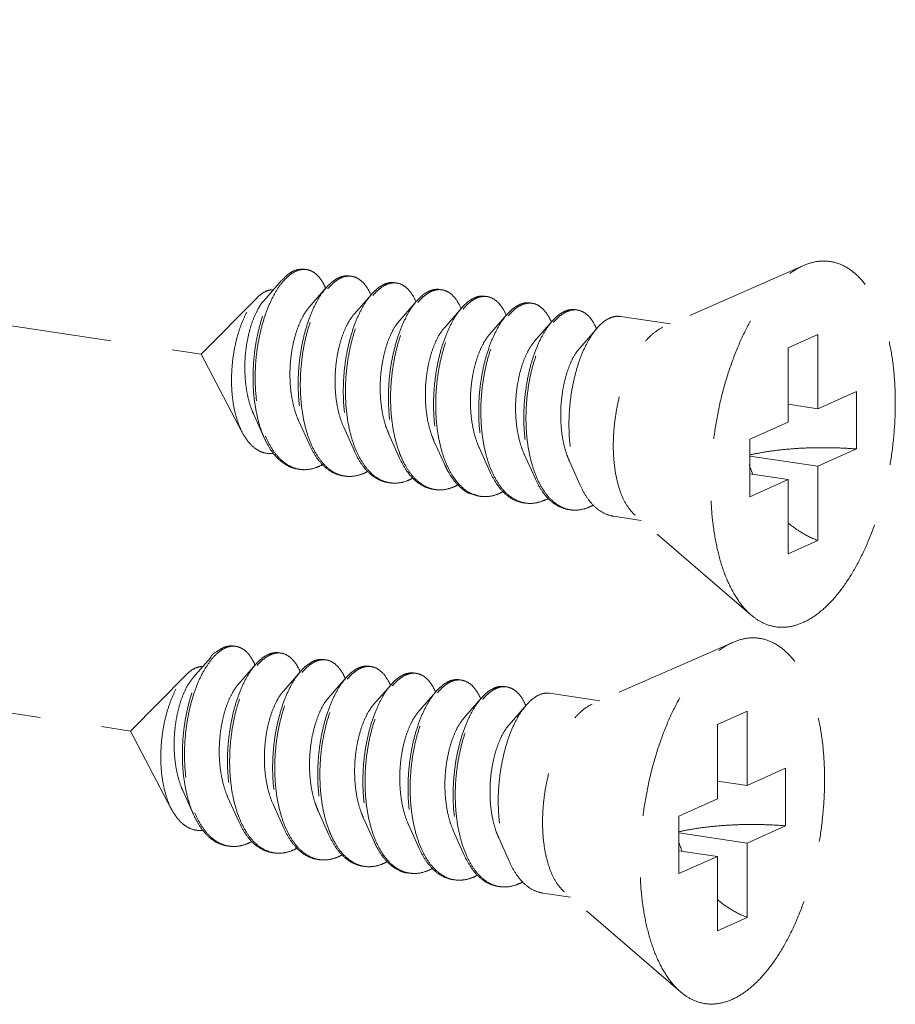
# Model space of a CAD drawing. Units: millimetres. Extents: x -85945 to -24681, y -1460 to 775.
# Drawn here: x -30064 to -30047, y 334 to 353 of the extents above; entities that cross this region are included whole.
import ezdxf

# ---------------------------------------------------------------- set-up
doc = ezdxf.new("R2010")
doc.units = ezdxf.units.MM
doc.linetypes.add('HIDDEN', pattern=[0.375, 0.25, -0.125])
doc.layers.add('虚线', color=4, linetype='HIDDEN', lineweight=13)

msp = doc.modelspace()

# ---------------------------------------------------------------- linework, layer by layer
at = {"layer": '虚线', "color": 4, "linetype": 'HIDDEN', "lineweight": 9, "ltscale": 10}
for p, q in [((-30105.686, 353.447), (-30060.591, 346.708)), ((-30048.457, 348.494), (-30051.29, 347.25)), ((-30058.981, 348.185), (-30059.331, 347.784)), ((-30058.072, 348.049), (-30058.421, 347.648)), ((-30057.162, 347.913), (-30057.512, 347.513)), ((-30059.466, 347.847), (-30060.591, 346.708)), ((-30056.253, 347.777), (-30056.603, 347.377)), ((-30055.344, 347.642), (-30055.693, 347.241)), ((-30054.434, 347.506), (-30054.784, 347.105)), ((-30053.525, 347.37), (-30053.875, 346.969)), ((-30051.136, 347.317), (-30052.147, 347.469)), ((-30052.616, 347.234), (-30052.966, 346.833)), ((-30048.166, 347.108), (-30048.766, 346.839)), ((-30048.166, 347.108), (-30048.166, 345.61)), ((-30059.764, 345.129), (-30060.591, 346.708)), ((-30048.766, 346.839), (-30048.766, 345.341)), ((-30048.166, 345.61), (-30047.391, 345.958)), ((-30047.391, 345.958), (-30047.391, 344.799)), ((-30107.11, 345.856), (-30062.015, 339.118)), ((-30048.166, 345.61), (-30048.766, 345.7)), ((-30059.539, 345.508), (-30059.322, 345.024)), ((-30058.63, 345.372), (-30058.413, 344.888)), ((-30049.541, 344.994), (-30048.766, 345.341)), ((-30057.72, 345.236), (-30057.504, 344.752)), ((-30056.811, 345.1), (-30056.594, 344.616)), ((-30055.902, 344.964), (-30055.685, 344.48)), ((-30049.541, 344.994), (-30049.541, 343.835)), ((-30054.992, 344.828), (-30054.776, 344.344)), ((-30048.166, 344.451), (-30047.391, 344.799)), ((-30054.083, 344.692), (-30053.866, 344.209)), ((-30053.174, 344.556), (-30052.957, 344.073)), ((-30048.166, 344.451), (-30049.541, 344.657)), ((-30048.166, 344.451), (-30048.166, 342.954)), ((-30048.766, 344.182), (-30049.541, 344.298)), ((-30049.541, 343.835), (-30048.766, 344.182)), ((-30048.766, 344.182), (-30048.766, 342.685)), ((-30051.727, 343.361), (-30052.284, 343.445)), ((-30049.509, 341.454), (-30051.85, 343.467)), ((-30048.166, 342.954), (-30048.766, 342.685)), ((-30049.882, 340.903), (-30052.714, 339.66)), ((-30060.405, 340.595), (-30060.755, 340.194)), ((-30059.496, 340.459), (-30059.846, 340.058)), ((-30060.89, 340.256), (-30062.015, 339.118)), ((-30058.587, 340.323), (-30058.937, 339.922)), ((-30057.677, 340.187), (-30058.027, 339.787)), ((-30056.768, 340.051), (-30057.118, 339.651)), ((-30055.859, 339.915), (-30056.209, 339.515)), ((-30054.949, 339.78), (-30055.299, 339.379)), ((-30052.56, 339.727), (-30053.572, 339.878)), ((-30054.04, 339.644), (-30054.39, 339.243)), ((-30049.591, 339.517), (-30050.191, 339.248)), ((-30049.591, 339.517), (-30049.591, 338.02)), ((-30050.191, 339.248), (-30050.191, 337.751)), ((-30061.188, 337.539), (-30062.015, 339.118)), ((-30049.591, 338.02), (-30048.816, 338.368)), ((-30048.816, 338.368), (-30048.816, 337.208)), ((-30049.591, 338.02), (-30050.191, 338.11)), ((-30060.963, 337.917), (-30060.747, 337.434)), ((-30060.054, 337.781), (-30059.837, 337.298)), ((-30059.145, 337.646), (-30058.928, 337.162)), ((-30050.966, 337.404), (-30050.191, 337.751)), ((-30058.235, 337.51), (-30058.019, 337.026)), ((-30057.326, 337.374), (-30057.109, 336.89)), ((-30050.966, 337.404), (-30050.966, 336.245)), ((-30056.417, 337.238), (-30056.2, 336.754)), ((-30049.591, 336.861), (-30048.816, 337.208)), ((-30055.507, 337.102), (-30055.291, 336.618)), ((-30049.591, 336.861), (-30050.966, 337.066)), ((-30054.598, 336.966), (-30054.381, 336.482)), ((-30049.591, 336.861), (-30049.591, 335.364)), ((-30050.191, 336.592), (-30050.966, 336.708)), ((-30050.966, 336.245), (-30050.191, 336.592)), ((-30050.191, 336.592), (-30050.191, 335.095)), ((-30053.152, 335.771), (-30053.708, 335.854)), ((-30050.934, 333.863), (-30053.275, 335.877)), ((-30049.591, 335.364), (-30050.191, 335.095))]:
    msp.add_line(p, q, dxfattribs=at)
for centre, radius, start, end in [((-30058.52, 348.087), 0.33, 88.723, 90.2032), ((-30058.521, 348.077), 0.34, 81.3257, 88.6947), ((-30057.61, 347.932), 0.349, 81.7, 88.8206), ((-30057.598, 347.763), 0.534, 114.7171, 118.8214), ((-30057.527, 347.706), 0.592, 118.804, 121.7755), ((-30056.688, 347.627), 0.534, 114.6867, 118.8209), ((-30056.618, 347.57), 0.592, 118.804, 121.7755), ((-30056.701, 347.796), 0.349, 81.7, 88.8206), ((-30059.175, 347.568), 1.188, 23.1947, 23.5472), ((-30058.306, 347.414), 1.232, 23.1718, 23.491), ((-30055.779, 347.491), 0.534, 114.6867, 118.8209), ((-30055.708, 347.435), 0.592, 118.8043, 121.787), ((-30055.792, 347.66), 0.349, 81.7, 88.8206), ((-30057.397, 347.279), 1.232, 23.1718, 23.491), ((-30054.87, 347.355), 0.534, 114.6867, 118.8209), ((-30054.799, 347.298), 0.592, 118.804, 121.7755), ((-30054.882, 347.524), 0.349, 81.7, 88.8206), ((-30053.96, 347.219), 0.534, 114.6867, 118.8209), ((-30053.89, 347.163), 0.592, 118.804, 121.7755), ((-30053.973, 347.389), 0.349, 81.7, 88.8206), ((-30056.488, 347.143), 1.232, 23.1718, 23.491), ((-30055.578, 347.007), 1.232, 23.1718, 23.491), ((-30053.051, 347.084), 0.534, 114.6867, 118.8209), ((-30052.98, 347.027), 0.592, 118.804, 121.7755), ((-30053.064, 347.253), 0.349, 81.7, 88.8206), ((-30054.669, 346.871), 1.232, 23.1718, 23.491), ((-30053.76, 346.735), 1.232, 23.1718, 23.491), ((-30057.456, 345.83), 1.997, 202.7471, 203.293), ((-30056.58, 345.68), 1.96, 203.4476, 203.6721), ((-30055.67, 345.545), 1.96, 203.4476, 203.6721), ((-30058.517, 344.994), 0.611, 255.8097, 257.5064), ((-30058.515, 345.002), 0.619, 257.5114, 261.5595), ((-30053.852, 345.273), 1.96, 203.4476, 203.6721), ((-30052.942, 345.137), 1.96, 203.4476, 203.6721), ((-30047.054, 345.292), 2.623, 197.9945, 202.5102), ((-30057.608, 344.856), 0.609, 256.4738, 257.49), ((-30057.606, 344.864), 0.617, 257.4963, 261.561), ((-30056.698, 344.72), 0.609, 256.4738, 257.49), ((-30056.697, 344.728), 0.617, 257.4963, 261.561), ((-30052.033, 345.001), 1.96, 203.4476, 203.6721), ((-30055.788, 344.586), 0.611, 257.4419, 261.5026), ((-30054.88, 344.448), 0.609, 256.4738, 257.49), ((-30054.878, 344.456), 0.617, 257.4963, 261.561), ((-30053.97, 344.312), 0.609, 256.4738, 257.49), ((-30053.969, 344.32), 0.617, 257.4963, 261.561), ((-30053.061, 344.176), 0.609, 256.4738, 257.49), ((-30053.059, 344.184), 0.617, 257.4963, 261.561), ((-30059.945, 340.497), 0.33, 88.723, 90.2032), ((-30059.945, 340.487), 0.34, 81.3257, 88.6947), ((-30059.022, 340.173), 0.534, 114.7171, 118.8214), ((-30058.951, 340.116), 0.592, 118.804, 121.7755), ((-30059.035, 340.342), 0.349, 81.7, 88.8206), ((-30058.125, 340.206), 0.349, 81.7, 88.8206), ((-30060.6, 339.977), 1.188, 23.1947, 23.5472), ((-30058.113, 340.037), 0.534, 114.6867, 118.8209), ((-30058.042, 339.98), 0.592, 118.804, 121.7755), ((-30057.203, 339.901), 0.534, 114.6867, 118.8209), ((-30057.133, 339.844), 0.592, 118.8043, 121.787), ((-30057.216, 340.07), 0.349, 81.7, 88.8206), ((-30059.731, 339.824), 1.232, 23.1718, 23.491), ((-30058.821, 339.688), 1.232, 23.1718, 23.491), ((-30056.294, 339.765), 0.534, 114.6867, 118.8209), ((-30056.223, 339.708), 0.592, 118.804, 121.7755), ((-30056.307, 339.934), 0.349, 81.7, 88.8206), ((-30055.397, 339.798), 0.349, 81.7, 88.8206), ((-30057.912, 339.552), 1.232, 23.1718, 23.491), ((-30055.385, 339.629), 0.534, 114.6867, 118.8209), ((-30055.314, 339.572), 0.592, 118.804, 121.7755), ((-30054.475, 339.493), 0.534, 114.6867, 118.8209), ((-30054.405, 339.436), 0.592, 118.804, 121.7755), ((-30054.488, 339.662), 0.349, 81.7, 88.8206), ((-30057.003, 339.417), 1.232, 23.1718, 23.491), ((-30056.093, 339.281), 1.232, 23.1718, 23.491), ((-30055.184, 339.145), 1.232, 23.1718, 23.491), ((-30058.88, 338.24), 1.997, 202.7471, 203.293), ((-30058.004, 338.09), 1.96, 203.4476, 203.6721), ((-30057.095, 337.954), 1.96, 203.4476, 203.6721), ((-30059.941, 337.403), 0.611, 255.8097, 257.5064), ((-30059.939, 337.412), 0.619, 257.5114, 261.5595), ((-30055.276, 337.683), 1.96, 203.4476, 203.6721), ((-30048.479, 337.702), 2.623, 197.9945, 202.5102), ((-30059.032, 337.266), 0.609, 256.4738, 257.49), ((-30059.03, 337.273), 0.617, 257.4963, 261.561), ((-30054.367, 337.547), 1.96, 203.4476, 203.6721), ((-30053.458, 337.411), 1.96, 203.4476, 203.6721), ((-30058.123, 337.13), 0.609, 256.4738, 257.49), ((-30058.121, 337.137), 0.617, 257.4963, 261.561), ((-30057.212, 336.996), 0.611, 257.4419, 261.5026), ((-30056.304, 336.858), 0.609, 256.4738, 257.49), ((-30056.302, 336.866), 0.617, 257.4963, 261.561), ((-30055.395, 336.722), 0.609, 256.4738, 257.49), ((-30055.393, 336.73), 0.617, 257.4963, 261.561), ((-30054.485, 336.586), 0.609, 256.4738, 257.49), ((-30054.484, 336.594), 0.617, 257.4963, 261.561)]:
    msp.add_arc(centre, radius, start, end, dxfattribs=at)
for points, start_tangent, end_tangent in [([(-30049.509, 341.454), (-30049.56, 341.499), (-30049.781, 341.766), (-30049.971, 342.11), (-30050.124, 342.522), (-30050.235, 342.993), (-30050.303, 343.511), (-30050.326, 344.063), (-30050.303, 344.635), (-30050.235, 345.214), (-30050.124, 345.785), (-30049.971, 346.334), (-30049.781, 346.848), (-30049.56, 347.313), (-30049.311, 347.719), (-30049.041, 348.056), (-30048.757, 348.315), (-30048.466, 348.49)], (-0.758024, 0.652227), (0.912505, 0.409065)), ([(-30048.466, 341.303), (-30048.175, 341.478), (-30047.891, 341.737), (-30047.622, 342.073), (-30047.373, 342.479), (-30047.151, 342.945), (-30046.961, 343.459), (-30046.809, 344.008), (-30046.697, 344.579), (-30046.629, 345.158), (-30046.606, 345.73), (-30046.629, 346.282), (-30046.697, 346.8), (-30046.809, 347.271), (-30046.961, 347.683), (-30047.151, 348.027), (-30047.373, 348.293), (-30047.622, 348.476), (-30047.891, 348.571), (-30048.175, 348.576), (-30048.457, 348.494)], (0.912505, 0.409065), (-0.915683, -0.401902)), ([(-30058.981, 348.185), (-30058.979, 348.187), (-30058.827, 348.327), (-30058.673, 348.406), (-30058.523, 348.421), (-30058.513, 348.42)], (0.656806, 0.754059), (0.988753, -0.149557)), ([(-30058.521, 348.417), (-30058.671, 348.385), (-30058.823, 348.291), (-30058.954, 348.159)], (-0.999994, -0.00357), (-0.640161, -0.768241)), ([(-30058.086, 348.042), (-30058.137, 348.145), (-30058.249, 348.295), (-30058.379, 348.387), (-30058.469, 348.413)], (-0.399512, 0.916728), (-0.988631, 0.150363)), ([(-30057.603, 348.284), (-30057.721, 348.281), (-30057.821, 348.248)], (-0.989241, 0.146297), (-0.908657, -0.417544)), ([(-30057.812, 348.225), (-30057.664, 348.277), (-30057.603, 348.281)], (0.876427, 0.481535), (0.99978, -0.02096)), ([(-30057.56, 348.277), (-30057.521, 348.269), (-30057.388, 348.201), (-30057.27, 348.076), (-30057.176, 347.906)], (0.989463, -0.144785), (0.398614, -0.917119)), ([(-30059.322, 345.024), (-30059.35, 345.089), (-30059.446, 345.383), (-30059.511, 345.709), (-30059.544, 346.058), (-30059.544, 346.418), (-30059.513, 346.778), (-30059.452, 347.126), (-30059.364, 347.45), (-30059.253, 347.741), (-30059.123, 347.99), (-30058.981, 348.185)], (-0.407567, 0.913175), (0.656806, 0.754059)), ([(-30058.954, 348.159), (-30058.971, 348.139), (-30059.11, 347.932), (-30059.234, 347.678), (-30059.339, 347.383), (-30059.421, 347.058), (-30059.477, 346.713), (-30059.503, 346.358), (-30059.498, 346.004), (-30059.462, 345.663), (-30059.394, 345.344), (-30059.297, 345.058)], (-0.640161, -0.768241), (0.386684, -0.922212)), ([(-30057.855, 348.231), (-30058.004, 348.12), (-30058.072, 348.049)], (-0.876427, -0.481535), (-0.656978, -0.75391)), ([(-30058.043, 348.025), (-30057.96, 348.114), (-30057.839, 348.209)], (0.641823, 0.766853), (0.850287, 0.526319)), ([(-30056.946, 348.095), (-30057.094, 347.984), (-30057.162, 347.913)], (-0.876427, -0.481535), (-0.656978, -0.75391)), ([(-30056.694, 348.148), (-30056.798, 348.148), (-30056.912, 348.113)], (-0.989463, 0.144785), (-0.908875, -0.417068)), ([(-30056.903, 348.089), (-30056.754, 348.141), (-30056.694, 348.145)], (0.876427, 0.481535), (0.99978, -0.02096)), ([(-30056.651, 348.141), (-30056.611, 348.133), (-30056.479, 348.065), (-30056.361, 347.94), (-30056.267, 347.77)], (0.989463, -0.144785), (0.398614, -0.917119)), ([(-30059.466, 347.847), (-30059.4, 347.907), (-30059.271, 347.983)], (0.702626, 0.711559), (0.931695, 0.363241)), ([(-30059.271, 347.983), (-30059.165, 348.006), (-30059.14, 348.006)], (0.931695, 0.363241), (0.999006, -0.044579)), ([(-30058.072, 348.049), (-30058.147, 347.954), (-30058.28, 347.737), (-30058.397, 347.476), (-30058.495, 347.179), (-30058.57, 346.854), (-30058.618, 346.512), (-30058.638, 346.163), (-30058.628, 345.817), (-30058.588, 345.485), (-30058.517, 345.176), (-30058.418, 344.9), (-30058.413, 344.888)], (-0.656978, -0.75391), (0.407663, -0.913133)), ([(-30058.378, 344.9), (-30058.474, 345.169), (-30058.544, 345.478), (-30058.585, 345.811), (-30058.595, 346.157), (-30058.575, 346.506), (-30058.527, 346.848), (-30058.452, 347.172), (-30058.354, 347.469), (-30058.236, 347.73), (-30058.104, 347.947), (-30058.043, 348.025)], (-0.397912, 0.917424), (0.641823, 0.766853)), ([(-30057.162, 347.913), (-30057.238, 347.818), (-30057.37, 347.601), (-30057.488, 347.34), (-30057.586, 347.043), (-30057.661, 346.719), (-30057.709, 346.377), (-30057.729, 346.027), (-30057.719, 345.681), (-30057.678, 345.349), (-30057.608, 345.04), (-30057.509, 344.764), (-30057.504, 344.752)], (-0.656978, -0.75391), (0.407663, -0.913133)), ([(-30057.469, 344.765), (-30057.565, 345.033), (-30057.635, 345.342), (-30057.675, 345.675), (-30057.686, 346.021), (-30057.666, 346.37), (-30057.617, 346.712), (-30057.543, 347.036), (-30057.445, 347.334), (-30057.327, 347.595), (-30057.194, 347.811), (-30057.134, 347.889)], (-0.397912, 0.917424), (0.641823, 0.766853)), ([(-30057.134, 347.889), (-30057.051, 347.978), (-30056.929, 348.073)], (0.641823, 0.766853), (0.850287, 0.526319)), ([(-30056.037, 347.959), (-30056.185, 347.848), (-30056.253, 347.778)], (-0.876427, -0.481535), (-0.656978, -0.75391)), ([(-30056.225, 347.753), (-30056.138, 347.845), (-30056.02, 347.937)], (0.641571, 0.767064), (0.850183, 0.526487)), ([(-30055.785, 348.012), (-30055.888, 348.012), (-30056.002, 347.977)], (-0.989463, 0.144785), (-0.908875, -0.417068)), ([(-30055.993, 347.953), (-30055.845, 348.005), (-30055.784, 348.009)], (0.876427, 0.481535), (0.99978, -0.02096)), ([(-30055.741, 348.006), (-30055.702, 347.997), (-30055.569, 347.93), (-30055.452, 347.804), (-30055.357, 347.634)], (0.989463, -0.144785), (0.398614, -0.917119)), ([(-30054.875, 347.876), (-30054.979, 347.876), (-30055.093, 347.841)], (-0.989463, 0.144785), (-0.908875, -0.417068)), ([(-30059.764, 345.129), (-30059.778, 345.158), (-30059.871, 345.392), (-30059.936, 345.656), (-30059.973, 345.945), (-30059.981, 346.251), (-30059.961, 346.558), (-30059.915, 346.854), (-30059.845, 347.132), (-30059.754, 347.386), (-30059.647, 347.603), (-30059.527, 347.779), (-30059.466, 347.847)], (-0.463801, 0.885939), (0.702626, 0.711559)), ([(-30059.331, 347.784), (-30059.338, 347.777), (-30059.443, 347.625), (-30059.536, 347.429), (-30059.614, 347.197), (-30059.671, 346.938), (-30059.705, 346.662), (-30059.713, 346.378), (-30059.694, 346.097), (-30059.647, 345.831), (-30059.573, 345.589), (-30059.539, 345.508)], (-0.658226, -0.75282), (0.410154, -0.912016)), ([(-30056.253, 347.778), (-30056.328, 347.682), (-30056.461, 347.465), (-30056.579, 347.204), (-30056.676, 346.907), (-30056.751, 346.583), (-30056.8, 346.241), (-30056.819, 345.891), (-30056.809, 345.545), (-30056.769, 345.213), (-30056.699, 344.904), (-30056.6, 344.628), (-30056.594, 344.616)], (-0.656978, -0.75391), (0.407663, -0.913133)), ([(-30056.561, 344.632), (-30056.587, 344.695), (-30056.676, 344.974), (-30056.738, 345.282), (-30056.771, 345.611), (-30056.775, 345.95), (-30056.75, 346.291), (-30056.699, 346.623), (-30056.623, 346.937), (-30056.525, 347.224), (-30056.409, 347.475), (-30056.278, 347.685), (-30056.225, 347.753)], (-0.395857, 0.918312), (0.641571, 0.767064)), ([(-30055.127, 347.824), (-30055.272, 347.716), (-30055.344, 347.642)], (-0.876427, -0.481535), (-0.65688, -0.753995)), ([(-30055.315, 347.617), (-30055.233, 347.706), (-30055.111, 347.802)], (0.641823, 0.766853), (0.850287, 0.526319)), ([(-30055.084, 347.817), (-30054.936, 347.869), (-30054.875, 347.873)], (0.876427, 0.481535), (0.99978, -0.02096)), ([(-30054.832, 347.87), (-30054.793, 347.861), (-30054.66, 347.794), (-30054.542, 347.668), (-30054.448, 347.498)], (0.989463, -0.144785), (0.398614, -0.917119)), ([(-30054.218, 347.688), (-30054.366, 347.577), (-30054.434, 347.506)], (-0.876427, -0.481535), (-0.656978, -0.75391)), ([(-30053.966, 347.74), (-30054.07, 347.74), (-30054.184, 347.705)], (-0.989463, 0.144785), (-0.908875, -0.417068)), ([(-30054.175, 347.681), (-30054.026, 347.733), (-30053.966, 347.737)], (0.876427, 0.481535), (0.99978, -0.02096)), ([(-30053.923, 347.734), (-30053.883, 347.726), (-30053.751, 347.658), (-30053.633, 347.532), (-30053.539, 347.362)], (0.989463, -0.144785), (0.398614, -0.917119)), ([(-30058.421, 347.648), (-30058.434, 347.633), (-30058.54, 347.477), (-30058.633, 347.277), (-30058.71, 347.041), (-30058.766, 346.778), (-30058.798, 346.498), (-30058.803, 346.211), (-30058.781, 345.93), (-30058.73, 345.664), (-30058.652, 345.423), (-30058.63, 345.372)], (-0.65809, -0.752939), (0.410054, -0.912061)), ([(-30057.512, 347.513), (-30057.555, 347.459), (-30057.658, 347.29), (-30057.747, 347.079), (-30057.819, 346.835), (-30057.868, 346.566), (-30057.893, 346.283), (-30057.89, 345.996), (-30057.86, 345.718), (-30057.802, 345.458), (-30057.72, 345.236)], (-0.658842, -0.752281), (0.410319, -0.911942)), ([(-30055.344, 347.642), (-30055.412, 347.555), (-30055.543, 347.346), (-30055.659, 347.094), (-30055.757, 346.807), (-30055.833, 346.493), (-30055.884, 346.161), (-30055.909, 345.821), (-30055.905, 345.481), (-30055.872, 345.153), (-30055.81, 344.845), (-30055.721, 344.566), (-30055.685, 344.48)], (-0.65688, -0.753995), (0.407598, -0.913161)), ([(-30055.65, 344.493), (-30055.746, 344.762), (-30055.816, 345.071), (-30055.857, 345.403), (-30055.867, 345.749), (-30055.847, 346.098), (-30055.799, 346.44), (-30055.724, 346.765), (-30055.626, 347.062), (-30055.508, 347.323), (-30055.376, 347.54), (-30055.315, 347.617)], (-0.397912, 0.917424), (0.641823, 0.766853)), ([(-30054.434, 347.506), (-30054.51, 347.41), (-30054.642, 347.193), (-30054.76, 346.932), (-30054.858, 346.635), (-30054.933, 346.311), (-30054.981, 345.969), (-30055.001, 345.62), (-30054.991, 345.274), (-30054.95, 344.941), (-30054.88, 344.632), (-30054.781, 344.356), (-30054.776, 344.344)], (-0.656978, -0.75391), (0.407663, -0.913133)), ([(-30054.741, 344.357), (-30054.837, 344.626), (-30054.907, 344.935), (-30054.947, 345.267), (-30054.958, 345.613), (-30054.938, 345.962), (-30054.889, 346.304), (-30054.815, 346.629), (-30054.717, 346.926), (-30054.599, 347.187), (-30054.466, 347.404), (-30054.406, 347.481)], (-0.397912, 0.917424), (0.641823, 0.766853)), ([(-30054.406, 347.481), (-30054.323, 347.57), (-30054.201, 347.666)], (0.641823, 0.766853), (0.850287, 0.526319)), ([(-30053.309, 347.552), (-30053.457, 347.441), (-30053.525, 347.37)], (-0.876427, -0.481535), (-0.656978, -0.75391)), ([(-30053.497, 347.346), (-30053.414, 347.434), (-30053.292, 347.53)], (0.641823, 0.766853), (0.850287, 0.526319)), ([(-30053.057, 347.604), (-30053.16, 347.604), (-30053.274, 347.569)], (-0.989463, 0.144785), (-0.908875, -0.417068)), ([(-30053.265, 347.545), (-30053.117, 347.598), (-30053.057, 347.601)], (0.876427, 0.481535), (0.99978, -0.02096)), ([(-30053.013, 347.598), (-30052.974, 347.59), (-30052.841, 347.522), (-30052.724, 347.397), (-30052.629, 347.226)], (0.989463, -0.144785), (0.398614, -0.917119)), ([(-30056.603, 347.377), (-30056.675, 347.281), (-30056.775, 347.1), (-30056.86, 346.879), (-30056.925, 346.626), (-30056.968, 346.352), (-30056.986, 346.067), (-30056.975, 345.782), (-30056.937, 345.508), (-30056.871, 345.255), (-30056.811, 345.1)], (-0.65949, -0.751713), (0.410453, -0.911882)), ([(-30053.525, 347.37), (-30053.6, 347.274), (-30053.733, 347.058), (-30053.851, 346.797), (-30053.949, 346.499), (-30054.023, 346.175), (-30054.072, 345.833), (-30054.092, 345.484), (-30054.081, 345.138), (-30054.041, 344.805), (-30053.971, 344.496), (-30053.872, 344.22), (-30053.866, 344.209)], (-0.656978, -0.75391), (0.407663, -0.913133)), ([(-30053.831, 344.221), (-30053.927, 344.49), (-30053.998, 344.799), (-30054.038, 345.131), (-30054.048, 345.477), (-30054.028, 345.827), (-30053.98, 346.169), (-30053.905, 346.493), (-30053.807, 346.79), (-30053.69, 347.051), (-30053.557, 347.268), (-30053.497, 347.346)], (-0.397912, 0.917424), (0.641823, 0.766853)), ([(-30052.399, 347.416), (-30052.548, 347.305), (-30052.616, 347.234)], (-0.876427, -0.481535), (-0.656978, -0.75391)), ([(-30052.147, 347.468), (-30052.251, 347.468), (-30052.399, 347.416)], (-0.989463, 0.144785), (-0.876427, -0.481535)), ([(-30055.693, 347.241), (-30055.795, 347.099), (-30055.891, 346.906), (-30055.971, 346.675), (-30056.03, 346.416), (-30056.066, 346.138), (-30056.076, 345.852), (-30056.058, 345.568), (-30056.012, 345.299), (-30055.939, 345.054), (-30055.902, 344.964)], (-0.658791, -0.752326), (0.41013, -0.912027)), ([(-30054.784, 347.105), (-30054.809, 347.075), (-30054.913, 346.914), (-30055.005, 346.71), (-30055.08, 346.47), (-30055.134, 346.204), (-30055.163, 345.923), (-30055.165, 345.636), (-30055.139, 345.356), (-30055.085, 345.092), (-30055.004, 344.856), (-30054.992, 344.828)], (-0.658241, -0.752807), (0.410066, -0.912056)), ([(-30052.616, 347.234), (-30052.691, 347.139), (-30052.824, 346.922), (-30052.941, 346.661), (-30053.039, 346.364), (-30053.114, 346.039), (-30053.162, 345.697), (-30053.182, 345.348), (-30053.172, 345.002), (-30053.132, 344.669), (-30053.061, 344.361), (-30052.962, 344.085), (-30052.957, 344.073)], (-0.656978, -0.75391), (0.407663, -0.913133)), ([(-30051.85, 343.467), (-30051.963, 343.589), (-30052.088, 343.796), (-30052.185, 344.056), (-30052.251, 344.358), (-30052.285, 344.694), (-30052.285, 345.05), (-30052.251, 345.416), (-30052.185, 345.778), (-30052.088, 346.125), (-30051.963, 346.444), (-30051.816, 346.725), (-30051.651, 346.958), (-30051.473, 347.135), (-30051.29, 347.25)], (-0.758529, 0.65164), (0.912505, 0.409065)), ([(-30053.875, 346.969), (-30053.93, 346.899), (-30054.031, 346.725), (-30054.119, 346.51), (-30054.188, 346.263), (-30054.235, 345.991), (-30054.257, 345.707), (-30054.251, 345.422), (-30054.218, 345.145), (-30054.156, 344.888), (-30054.083, 344.692)], (-0.659216, -0.751954), (0.410449, -0.911883)), ([(-30052.966, 346.833), (-30053.05, 346.72), (-30053.148, 346.534), (-30053.231, 346.309), (-30053.294, 346.053), (-30053.334, 345.778), (-30053.349, 345.492), (-30053.335, 345.207), (-30053.294, 344.935), (-30053.225, 344.685), (-30053.174, 344.556)], (-0.659403, -0.751789), (0.410367, -0.91192)), ([(-30059.134, 344.709), (-30059.203, 344.706), (-30059.37, 344.737), (-30059.523, 344.825), (-30059.661, 344.966), (-30059.764, 345.129)], (-0.993174, -0.116642), (-0.463801, 0.885939)), ([(-30058.649, 344.396), (-30058.715, 344.409), (-30058.904, 344.492), (-30059.075, 344.637), (-30059.225, 344.838), (-30059.322, 345.024)], (-0.989148, 0.14692), (-0.407567, 0.913175)), ([(-30059.289, 345.041), (-30059.172, 344.815), (-30059.022, 344.62), (-30058.852, 344.481), (-30058.666, 344.401)], (0.395452, -0.918486), (0.969481, -0.245165)), ([(-30058.413, 344.888), (-30058.293, 344.665), (-30058.145, 344.478), (-30057.977, 344.346), (-30057.793, 344.27), (-30057.74, 344.26)], (0.407663, -0.913133), (0.989156, -0.146867)), ([(-30057.75, 344.264), (-30057.933, 344.339), (-30058.101, 344.472), (-30058.25, 344.659), (-30058.375, 344.893)], (-0.972261, 0.233898), (-0.401504, 0.915857)), ([(-30057.504, 344.752), (-30057.384, 344.529), (-30057.235, 344.343), (-30057.067, 344.21), (-30056.884, 344.134), (-30056.83, 344.124)], (0.407663, -0.913133), (0.989156, -0.146867)), ([(-30056.841, 344.128), (-30057.024, 344.203), (-30057.192, 344.336), (-30057.34, 344.523), (-30057.466, 344.758)], (-0.972261, 0.233898), (-0.401504, 0.915857)), ([(-30049.542, 344.678), (-30049.288, 344.729), (-30048.941, 344.778), (-30048.565, 344.811), (-30048.173, 344.825), (-30047.778, 344.821), (-30047.391, 344.799)], (0.973404, 0.229097), (0.996581, -0.082621)), ([(-30056.594, 344.616), (-30056.474, 344.393), (-30056.355, 344.238)], (0.407663, -0.913133), (0.673139, -0.739516)), ([(-30056.334, 344.256), (-30056.472, 344.453), (-30056.561, 344.632)], (-0.65041, 0.759583), (-0.395857, 0.918312)), ([(-30058.606, 344.389), (-30058.469, 344.384), (-30058.267, 344.429)], (0.989154, -0.146882), (0.93703, 0.34925)), ([(-30058.149, 344.483), (-30058.267, 344.429)], (-0.877626, -0.479345), (-0.93703, -0.34925)), ([(-30057.24, 344.347), (-30057.357, 344.293)], (-0.877626, -0.479345), (-0.93703, -0.34925)), ([(-30055.685, 344.48), (-30055.606, 344.324), (-30055.467, 344.126)], (0.407598, -0.913161), (0.65041, -0.759583)), ([(-30055.445, 344.144), (-30055.522, 344.251), (-30055.647, 344.486)], (-0.628592, 0.777735), (-0.401504, 0.915857)), ([(-30054.776, 344.344), (-30054.656, 344.122), (-30054.507, 343.935), (-30054.339, 343.802), (-30054.156, 343.727), (-30054.102, 343.716)], (0.407663, -0.913133), (0.989156, -0.146867)), ([(-30054.113, 343.72), (-30054.296, 343.796), (-30054.464, 343.928), (-30054.612, 344.115), (-30054.738, 344.35)], (-0.972261, 0.233898), (-0.401504, 0.915857)), ([(-30057.357, 344.293), (-30057.556, 344.248), (-30057.696, 344.253)], (-0.93703, -0.34925), (-0.989156, 0.146867)), ([(-30056.448, 344.157), (-30056.647, 344.112), (-30056.787, 344.118)], (-0.93703, -0.34925), (-0.989156, 0.146867)), ([(-30056.331, 344.211), (-30056.448, 344.157)], (-0.877626, -0.479345), (-0.93703, -0.34925)), ([(-30056.355, 344.238), (-30056.326, 344.207), (-30056.158, 344.074), (-30055.975, 343.999), (-30055.921, 343.988)], (0.673139, -0.739516), (0.989156, -0.146867)), ([(-30055.92, 343.99), (-30056.045, 344.031), (-30056.196, 344.123), (-30056.334, 344.256)], (-0.976147, 0.217111), (-0.65041, 0.759583)), ([(-30055.467, 344.126), (-30055.328, 343.992), (-30055.176, 343.9), (-30055.014, 343.853), (-30055.012, 343.852)], (0.65041, -0.759583), (0.98902, -0.147783)), ([(-30055.022, 343.856), (-30055.205, 343.931), (-30055.373, 344.064), (-30055.445, 344.144)], (-0.972261, 0.233898), (-0.628592, 0.777735)), ([(-30053.866, 344.209), (-30053.746, 343.986), (-30053.598, 343.799), (-30053.43, 343.666), (-30053.247, 343.591), (-30053.193, 343.58)], (0.407663, -0.913133), (0.989156, -0.146867)), ([(-30053.203, 343.584), (-30053.387, 343.66), (-30053.555, 343.793), (-30053.703, 343.979), (-30053.828, 344.214)], (-0.972261, 0.233898), (-0.401504, 0.915857)), ([(-30055.539, 344.021), (-30055.711, 343.979), (-30055.878, 343.982)], (-0.93703, -0.34925), (-0.989026, 0.147745)), ([(-30055.419, 344.077), (-30055.539, 344.021)], (-0.876129, -0.482078), (-0.93703, -0.34925)), ([(-30054.512, 343.939), (-30054.629, 343.885)], (-0.877626, -0.479345), (-0.93703, -0.34925)), ([(-30052.957, 344.073), (-30052.837, 343.85), (-30052.689, 343.663), (-30052.521, 343.53), (-30052.337, 343.455), (-30052.284, 343.445)], (0.407663, -0.913133), (0.989156, -0.146867)), ([(-30054.629, 343.885), (-30054.828, 343.841), (-30054.968, 343.846)], (-0.93703, -0.34925), (-0.989156, 0.146867)), ([(-30053.72, 343.75), (-30053.919, 343.705), (-30054.059, 343.71)], (-0.93703, -0.34925), (-0.989156, 0.146867)), ([(-30053.603, 343.803), (-30053.72, 343.75)], (-0.877626, -0.479345), (-0.93703, -0.34925)), ([(-30052.811, 343.614), (-30053.01, 343.569), (-30053.15, 343.574)], (-0.93703, -0.34925), (-0.989156, 0.146867)), ([(-30052.811, 343.614), (-30052.693, 343.668)], (0.93703, 0.34925), (0.877612, 0.479371)), ([(-30048.768, 343.313), (-30048.496, 343.117), (-30048.166, 342.954)], (0.766783, -0.641906), (0.932506, -0.361153)), ([(-30048.466, 341.303), (-30048.757, 341.217), (-30049.041, 341.221), (-30049.311, 341.316), (-30049.509, 341.454)], (-0.912505, -0.409065), (-0.758024, 0.652227)), ([(-30049.891, 333.713), (-30049.6, 333.888), (-30049.316, 334.146), (-30049.046, 334.483), (-30048.797, 334.889), (-30048.575, 335.355), (-30048.386, 335.869), (-30048.233, 336.418), (-30048.122, 336.989), (-30048.054, 337.568), (-30048.031, 338.14), (-30048.054, 338.692), (-30048.122, 339.209), (-30048.233, 339.68), (-30048.386, 340.093), (-30048.575, 340.437), (-30048.797, 340.703), (-30049.046, 340.886), (-30049.316, 340.981), (-30049.6, 340.986), (-30049.882, 340.903)], (0.912505, 0.409065), (-0.915683, -0.401902)), ([(-30060.405, 340.595), (-30060.404, 340.597), (-30060.252, 340.737), (-30060.098, 340.816), (-30059.947, 340.831), (-30059.937, 340.83)], (0.656806, 0.754059), (0.988753, -0.149557)), ([(-30059.946, 340.827), (-30060.096, 340.795), (-30060.247, 340.701), (-30060.379, 340.569)], (-0.999994, -0.00357), (-0.640161, -0.768241)), ([(-30059.51, 340.452), (-30059.561, 340.554), (-30059.673, 340.705), (-30059.803, 340.796), (-30059.894, 340.823)], (-0.399512, 0.916728), (-0.988631, 0.150363)), ([(-30050.934, 333.864), (-30050.984, 333.909), (-30051.206, 334.176), (-30051.395, 334.519), (-30051.548, 334.932), (-30051.66, 335.403), (-30051.728, 335.92), (-30051.751, 336.472), (-30051.728, 337.045), (-30051.66, 337.623), (-30051.548, 338.194), (-30051.395, 338.744), (-30051.206, 339.257), (-30050.984, 339.723), (-30050.735, 340.129), (-30050.465, 340.466), (-30050.182, 340.725), (-30049.891, 340.899)], (-0.758024, 0.652227), (0.912505, 0.409065)), ([(-30060.747, 337.434), (-30060.774, 337.499), (-30060.87, 337.792), (-30060.935, 338.119), (-30060.968, 338.468), (-30060.968, 338.828), (-30060.937, 339.188), (-30060.876, 339.535), (-30060.788, 339.86), (-30060.677, 340.151), (-30060.547, 340.399), (-30060.405, 340.595)], (-0.407567, 0.913175), (0.656806, 0.754059)), ([(-30060.379, 340.569), (-30060.395, 340.548), (-30060.534, 340.342), (-30060.659, 340.087), (-30060.764, 339.793), (-30060.846, 339.468), (-30060.901, 339.123), (-30060.927, 338.768), (-30060.922, 338.414), (-30060.886, 338.072), (-30060.819, 337.754), (-30060.721, 337.468)], (-0.640161, -0.768241), (0.386684, -0.922212)), ([(-30059.28, 340.641), (-30059.428, 340.53), (-30059.496, 340.459)], (-0.876427, -0.481535), (-0.656978, -0.75391)), ([(-30059.468, 340.435), (-30059.385, 340.524), (-30059.263, 340.619)], (0.641823, 0.766853), (0.850287, 0.526319)), ([(-30059.028, 340.694), (-30059.145, 340.691), (-30059.246, 340.658)], (-0.989241, 0.146297), (-0.908657, -0.417544)), ([(-30059.236, 340.634), (-30059.088, 340.687), (-30059.028, 340.691)], (0.876427, 0.481535), (0.99978, -0.02096)), ([(-30058.984, 340.687), (-30058.945, 340.679), (-30058.812, 340.611), (-30058.695, 340.486), (-30058.6, 340.315)], (0.989463, -0.144785), (0.398614, -0.917119)), ([(-30058.118, 340.558), (-30058.222, 340.557), (-30058.336, 340.522)], (-0.989463, 0.144785), (-0.908875, -0.417068)), ([(-30058.327, 340.499), (-30058.179, 340.551), (-30058.118, 340.555)], (0.876427, 0.481535), (0.99978, -0.02096)), ([(-30058.075, 340.551), (-30058.036, 340.543), (-30057.903, 340.475), (-30057.785, 340.35), (-30057.691, 340.18)], (0.989463, -0.144785), (0.398614, -0.917119)), ([(-30060.89, 340.257), (-30060.824, 340.316), (-30060.695, 340.393)], (0.702626, 0.711559), (0.931695, 0.363241)), ([(-30060.695, 340.393), (-30060.589, 340.416), (-30060.564, 340.416)], (0.931695, 0.363241), (0.999006, -0.044579)), ([(-30059.496, 340.459), (-30059.571, 340.364), (-30059.704, 340.147), (-30059.822, 339.886), (-30059.92, 339.589), (-30059.994, 339.264), (-30060.043, 338.922), (-30060.063, 338.573), (-30060.052, 338.227), (-30060.012, 337.894), (-30059.942, 337.586), (-30059.843, 337.31), (-30059.837, 337.298)], (-0.656978, -0.75391), (0.407663, -0.913133)), ([(-30059.802, 337.31), (-30059.898, 337.579), (-30059.969, 337.888), (-30060.009, 338.22), (-30060.019, 338.566), (-30059.999, 338.916), (-30059.951, 339.258), (-30059.876, 339.582), (-30059.778, 339.879), (-30059.661, 340.14), (-30059.528, 340.357), (-30059.468, 340.435)], (-0.397912, 0.917424), (0.641823, 0.766853)), ([(-30058.37, 340.505), (-30058.519, 340.394), (-30058.587, 340.323)], (-0.876427, -0.481535), (-0.656978, -0.75391)), ([(-30058.559, 340.299), (-30058.476, 340.388), (-30058.354, 340.483)], (0.641823, 0.766853), (0.850287, 0.526319)), ([(-30057.461, 340.369), (-30057.61, 340.258), (-30057.677, 340.187)], (-0.876427, -0.481535), (-0.656978, -0.75391)), ([(-30057.649, 340.163), (-30057.563, 340.255), (-30057.444, 340.347)], (0.641571, 0.767064), (0.850183, 0.526487)), ([(-30057.209, 340.422), (-30057.313, 340.421), (-30057.427, 340.387)], (-0.989463, 0.144785), (-0.908875, -0.417068)), ([(-30057.418, 340.363), (-30057.269, 340.415), (-30057.209, 340.419)], (0.876427, 0.481535), (0.99978, -0.02096)), ([(-30057.166, 340.415), (-30057.126, 340.407), (-30056.994, 340.339), (-30056.876, 340.214), (-30056.782, 340.044)], (0.989463, -0.144785), (0.398614, -0.917119)), ([(-30061.188, 337.539), (-30061.203, 337.568), (-30061.296, 337.802), (-30061.36, 338.065), (-30061.398, 338.355), (-30061.406, 338.661), (-30061.386, 338.968), (-30061.34, 339.263), (-30061.27, 339.542), (-30061.178, 339.796), (-30061.071, 340.013), (-30060.951, 340.189), (-30060.89, 340.257)], (-0.463801, 0.885939), (0.702626, 0.711559)), ([(-30060.755, 340.194), (-30060.762, 340.186), (-30060.867, 340.034), (-30060.961, 339.839), (-30061.038, 339.607), (-30061.096, 339.348), (-30061.13, 339.071), (-30061.138, 338.787), (-30061.118, 338.507), (-30061.071, 338.241), (-30060.997, 337.999), (-30060.963, 337.917)], (-0.658226, -0.75282), (0.410154, -0.912016)), ([(-30058.587, 340.323), (-30058.662, 340.228), (-30058.795, 340.011), (-30058.912, 339.75), (-30059.01, 339.453), (-30059.085, 339.128), (-30059.133, 338.786), (-30059.153, 338.437), (-30059.143, 338.091), (-30059.103, 337.759), (-30059.032, 337.45), (-30058.933, 337.174), (-30058.928, 337.162)], (-0.656978, -0.75391), (0.407663, -0.913133)), ([(-30058.893, 337.174), (-30058.989, 337.443), (-30059.059, 337.752), (-30059.1, 338.085), (-30059.11, 338.431), (-30059.09, 338.78), (-30059.042, 339.122), (-30058.967, 339.446), (-30058.869, 339.743), (-30058.751, 340.004), (-30058.619, 340.221), (-30058.559, 340.299)], (-0.397912, 0.917424), (0.641823, 0.766853)), ([(-30057.677, 340.187), (-30057.753, 340.092), (-30057.885, 339.875), (-30058.003, 339.614), (-30058.101, 339.317), (-30058.176, 338.992), (-30058.224, 338.65), (-30058.244, 338.301), (-30058.234, 337.955), (-30058.193, 337.623), (-30058.123, 337.314), (-30058.024, 337.038), (-30058.019, 337.026)], (-0.656978, -0.75391), (0.407663, -0.913133)), ([(-30057.985, 337.042), (-30058.011, 337.105), (-30058.101, 337.384), (-30058.162, 337.692), (-30058.195, 338.021), (-30058.199, 338.36), (-30058.175, 338.701), (-30058.123, 339.033), (-30058.047, 339.347), (-30057.949, 339.634), (-30057.833, 339.885), (-30057.703, 340.094), (-30057.649, 340.163)], (-0.395857, 0.918312), (0.641571, 0.767064)), ([(-30056.552, 340.233), (-30056.697, 340.126), (-30056.768, 340.051)], (-0.876427, -0.481535), (-0.65688, -0.753995)), ([(-30056.74, 340.027), (-30056.657, 340.116), (-30056.535, 340.211)], (0.641823, 0.766853), (0.850287, 0.526319)), ([(-30056.3, 340.286), (-30056.403, 340.286), (-30056.517, 340.251)], (-0.989463, 0.144785), (-0.908875, -0.417068)), ([(-30056.509, 340.227), (-30056.36, 340.279), (-30056.3, 340.283)], (0.876427, 0.481535), (0.99978, -0.02096)), ([(-30056.256, 340.279), (-30056.217, 340.271), (-30056.084, 340.204), (-30055.967, 340.078), (-30055.873, 339.908)], (0.989463, -0.144785), (0.398614, -0.917119)), ([(-30055.39, 340.15), (-30055.494, 340.15), (-30055.608, 340.115)], (-0.989463, 0.144785), (-0.908875, -0.417068)), ([(-30055.599, 340.091), (-30055.451, 340.143), (-30055.39, 340.147)], (0.876427, 0.481535), (0.99978, -0.02096)), ([(-30055.347, 340.144), (-30055.308, 340.135), (-30055.175, 340.068), (-30055.057, 339.942), (-30054.963, 339.772)], (0.989463, -0.144785), (0.398614, -0.917119)), ([(-30059.846, 340.058), (-30059.859, 340.043), (-30059.964, 339.887), (-30060.058, 339.687), (-30060.135, 339.451), (-30060.191, 339.188), (-30060.222, 338.908), (-30060.228, 338.621), (-30060.205, 338.339), (-30060.154, 338.073), (-30060.076, 337.833), (-30060.054, 337.781)], (-0.65809, -0.752939), (0.410054, -0.912061)), ([(-30056.768, 340.051), (-30056.837, 339.965), (-30056.967, 339.756), (-30057.083, 339.504), (-30057.181, 339.217), (-30057.257, 338.903), (-30057.309, 338.571), (-30057.333, 338.231), (-30057.329, 337.891), (-30057.296, 337.563), (-30057.235, 337.255), (-30057.145, 336.976), (-30057.109, 336.89)], (-0.65688, -0.753995), (0.407598, -0.913161)), ([(-30057.074, 336.903), (-30057.17, 337.171), (-30057.241, 337.48), (-30057.281, 337.813), (-30057.291, 338.159), (-30057.271, 338.508), (-30057.223, 338.85), (-30057.148, 339.174), (-30057.05, 339.472), (-30056.933, 339.733), (-30056.8, 339.949), (-30056.74, 340.027)], (-0.397912, 0.917424), (0.641823, 0.766853)), ([(-30055.642, 340.097), (-30055.791, 339.986), (-30055.859, 339.916)], (-0.876427, -0.481535), (-0.656978, -0.75391)), ([(-30055.831, 339.891), (-30055.748, 339.98), (-30055.626, 340.075)], (0.641823, 0.766853), (0.850287, 0.526319)), ([(-30054.733, 339.962), (-30054.882, 339.851), (-30054.949, 339.78)], (-0.876427, -0.481535), (-0.656978, -0.75391)), ([(-30054.481, 340.014), (-30054.585, 340.014), (-30054.699, 339.979)], (-0.989463, 0.144785), (-0.908875, -0.417068)), ([(-30054.69, 339.955), (-30054.541, 340.007), (-30054.481, 340.011)], (0.876427, 0.481535), (0.99978, -0.02096)), ([(-30054.438, 340.008), (-30054.398, 339.999), (-30054.266, 339.932), (-30054.148, 339.806), (-30054.054, 339.636)], (0.989463, -0.144785), (0.398614, -0.917119)), ([(-30058.937, 339.922), (-30058.98, 339.869), (-30059.082, 339.7), (-30059.172, 339.489), (-30059.243, 339.244), (-30059.293, 338.975), (-30059.317, 338.692), (-30059.315, 338.406), (-30059.284, 338.128), (-30059.226, 337.868), (-30059.145, 337.646)], (-0.658842, -0.752281), (0.410319, -0.911942)), ([(-30058.027, 339.787), (-30058.1, 339.691), (-30058.199, 339.509), (-30058.284, 339.288), (-30058.35, 339.036), (-30058.393, 338.762), (-30058.41, 338.477), (-30058.4, 338.192), (-30058.362, 337.917), (-30058.296, 337.665), (-30058.235, 337.51)], (-0.65949, -0.751713), (0.410453, -0.911882)), ([(-30055.859, 339.916), (-30055.934, 339.82), (-30056.067, 339.603), (-30056.184, 339.342), (-30056.282, 339.045), (-30056.357, 338.721), (-30056.405, 338.379), (-30056.425, 338.029), (-30056.415, 337.683), (-30056.375, 337.351), (-30056.304, 337.042), (-30056.205, 336.766), (-30056.2, 336.754)], (-0.656978, -0.75391), (0.407663, -0.913133)), ([(-30056.165, 336.767), (-30056.261, 337.036), (-30056.331, 337.344), (-30056.372, 337.677), (-30056.382, 338.023), (-30056.362, 338.372), (-30056.314, 338.714), (-30056.239, 339.039), (-30056.141, 339.336), (-30056.023, 339.597), (-30055.891, 339.814), (-30055.831, 339.891)], (-0.397912, 0.917424), (0.641823, 0.766853)), ([(-30054.949, 339.78), (-30055.025, 339.684), (-30055.157, 339.467), (-30055.275, 339.206), (-30055.373, 338.909), (-30055.448, 338.585), (-30055.496, 338.243), (-30055.516, 337.894), (-30055.506, 337.547), (-30055.465, 337.215), (-30055.395, 336.906), (-30055.296, 336.63), (-30055.291, 336.618)], (-0.656978, -0.75391), (0.407663, -0.913133)), ([(-30055.256, 336.631), (-30055.352, 336.9), (-30055.422, 337.209), (-30055.463, 337.541), (-30055.473, 337.887), (-30055.453, 338.236), (-30055.404, 338.578), (-30055.33, 338.903), (-30055.232, 339.2), (-30055.114, 339.461), (-30054.981, 339.678), (-30054.921, 339.755)], (-0.397912, 0.917424), (0.641823, 0.766853)), ([(-30054.921, 339.755), (-30054.838, 339.844), (-30054.716, 339.94)], (0.641823, 0.766853), (0.850287, 0.526319)), ([(-30053.824, 339.826), (-30053.972, 339.715), (-30054.04, 339.644)], (-0.876427, -0.481535), (-0.656978, -0.75391)), ([(-30053.572, 339.878), (-30053.675, 339.878), (-30053.824, 339.826)], (-0.989463, 0.144785), (-0.876427, -0.481535)), ([(-30057.118, 339.651), (-30057.219, 339.509), (-30057.315, 339.316), (-30057.395, 339.085), (-30057.455, 338.826), (-30057.491, 338.548), (-30057.501, 338.261), (-30057.483, 337.978), (-30057.437, 337.709), (-30057.363, 337.464), (-30057.326, 337.374)], (-0.658791, -0.752326), (0.41013, -0.912027)), ([(-30054.04, 339.644), (-30054.115, 339.548), (-30054.248, 339.331), (-30054.366, 339.07), (-30054.464, 338.773), (-30054.538, 338.449), (-30054.587, 338.107), (-30054.607, 337.758), (-30054.596, 337.412), (-30054.556, 337.079), (-30054.486, 336.77), (-30054.387, 336.494), (-30054.381, 336.482)], (-0.656978, -0.75391), (0.407663, -0.913133)), ([(-30053.275, 335.877), (-30053.388, 335.998), (-30053.512, 336.206), (-30053.609, 336.466), (-30053.676, 336.768), (-30053.71, 337.103), (-30053.71, 337.46), (-30053.676, 337.825), (-30053.609, 338.188), (-30053.512, 338.534), (-30053.388, 338.854), (-30053.24, 339.134), (-30053.075, 339.367), (-30052.898, 339.545), (-30052.714, 339.66)], (-0.758529, 0.65164), (0.912505, 0.409065)), ([(-30056.209, 339.515), (-30056.233, 339.485), (-30056.338, 339.324), (-30056.43, 339.119), (-30056.505, 338.88), (-30056.558, 338.614), (-30056.587, 338.333), (-30056.589, 338.046), (-30056.563, 337.766), (-30056.51, 337.502), (-30056.429, 337.265), (-30056.417, 337.238)], (-0.658241, -0.752807), (0.410066, -0.912056)), ([(-30055.299, 339.379), (-30055.354, 339.309), (-30055.456, 339.135), (-30055.543, 338.92), (-30055.612, 338.672), (-30055.659, 338.401), (-30055.681, 338.117), (-30055.675, 337.831), (-30055.642, 337.554), (-30055.581, 337.297), (-30055.507, 337.102)], (-0.659216, -0.751954), (0.410449, -0.911883)), ([(-30054.39, 339.243), (-30054.474, 339.129), (-30054.572, 338.943), (-30054.655, 338.718), (-30054.718, 338.463), (-30054.759, 338.187), (-30054.773, 337.902), (-30054.76, 337.617), (-30054.718, 337.345), (-30054.649, 337.095), (-30054.598, 336.966)], (-0.659403, -0.751789), (0.410367, -0.91192)), ([(-30060.558, 337.119), (-30060.627, 337.115), (-30060.794, 337.147), (-30060.948, 337.235), (-30061.085, 337.376), (-30061.188, 337.539)], (-0.993174, -0.116642), (-0.463801, 0.885939)), ([(-30060.073, 336.806), (-30060.14, 336.819), (-30060.328, 336.902), (-30060.5, 337.046), (-30060.65, 337.247), (-30060.747, 337.434)], (-0.989148, 0.14692), (-0.407567, 0.913175)), ([(-30060.714, 337.451), (-30060.596, 337.224), (-30060.447, 337.03), (-30060.277, 336.891), (-30060.091, 336.811)], (0.395452, -0.918486), (0.969481, -0.245165)), ([(-30059.837, 337.298), (-30059.717, 337.075), (-30059.569, 336.888), (-30059.401, 336.755), (-30059.218, 336.68), (-30059.164, 336.67)], (0.407663, -0.913133), (0.989156, -0.146867)), ([(-30059.174, 336.674), (-30059.358, 336.749), (-30059.526, 336.882), (-30059.674, 337.068), (-30059.799, 337.303)], (-0.972261, 0.233898), (-0.401504, 0.915857)), ([(-30058.265, 336.538), (-30058.448, 336.613), (-30058.616, 336.746), (-30058.765, 336.933), (-30058.89, 337.167)], (-0.972261, 0.233898), (-0.401504, 0.915857)), ([(-30050.966, 337.088), (-30050.712, 337.139), (-30050.365, 337.188), (-30049.989, 337.221), (-30049.597, 337.235), (-30049.202, 337.231), (-30048.816, 337.208)], (0.973404, 0.229097), (0.996581, -0.082621)), ([(-30058.928, 337.162), (-30058.808, 336.939), (-30058.66, 336.752), (-30058.492, 336.619), (-30058.308, 336.544), (-30058.255, 336.534)], (0.407663, -0.913133), (0.989156, -0.146867)), ([(-30058.019, 337.026), (-30057.899, 336.803), (-30057.78, 336.648)], (0.407663, -0.913133), (0.673139, -0.739516)), ([(-30057.758, 336.665), (-30057.896, 336.863), (-30057.985, 337.042)], (-0.65041, 0.759583), (-0.395857, 0.918312)), ([(-30060.03, 336.799), (-30059.894, 336.794), (-30059.691, 336.839)], (0.989154, -0.146882), (0.93703, 0.34925)), ([(-30059.574, 336.893), (-30059.691, 336.839)], (-0.877626, -0.479345), (-0.93703, -0.34925)), ([(-30057.109, 336.89), (-30057.03, 336.734), (-30056.892, 336.536)], (0.407598, -0.913161), (0.65041, -0.759583)), ([(-30056.869, 336.554), (-30056.946, 336.661), (-30057.071, 336.896)], (-0.628592, 0.777735), (-0.401504, 0.915857)), ([(-30058.782, 336.703), (-30058.981, 336.658), (-30059.121, 336.663)], (-0.93703, -0.34925), (-0.989156, 0.146867)), ([(-30058.664, 336.757), (-30058.782, 336.703)], (-0.877626, -0.479345), (-0.93703, -0.34925)), ([(-30057.755, 336.621), (-30057.872, 336.567)], (-0.877626, -0.479345), (-0.93703, -0.34925)), ([(-30057.78, 336.648), (-30057.75, 336.616), (-30057.582, 336.484), (-30057.399, 336.408), (-30057.345, 336.398)], (0.673139, -0.739516), (0.989156, -0.146867)), ([(-30057.345, 336.399), (-30057.469, 336.441), (-30057.62, 336.533), (-30057.758, 336.665)], (-0.976147, 0.217111), (-0.65041, 0.759583)), ([(-30056.2, 336.754), (-30056.08, 336.531), (-30055.932, 336.345), (-30055.764, 336.212), (-30055.58, 336.137), (-30055.527, 336.126)], (0.407663, -0.913133), (0.989156, -0.146867)), ([(-30055.537, 336.13), (-30055.72, 336.205), (-30055.888, 336.338), (-30056.037, 336.525), (-30056.162, 336.76)], (-0.972261, 0.233898), (-0.401504, 0.915857)), ([(-30055.291, 336.618), (-30055.171, 336.395), (-30055.022, 336.209), (-30054.854, 336.076), (-30054.671, 336.001), (-30054.617, 335.99)], (0.407663, -0.913133), (0.989156, -0.146867)), ([(-30054.628, 335.994), (-30054.811, 336.069), (-30054.979, 336.202), (-30055.128, 336.389), (-30055.253, 336.624)], (-0.972261, 0.233898), (-0.401504, 0.915857)), ([(-30057.872, 336.567), (-30058.071, 336.522), (-30058.211, 336.527)], (-0.93703, -0.34925), (-0.989156, 0.146867)), ([(-30056.963, 336.431), (-30057.135, 336.389), (-30057.302, 336.391)], (-0.93703, -0.34925), (-0.989026, 0.147745)), ([(-30056.843, 336.486), (-30056.963, 336.431)], (-0.876129, -0.482078), (-0.93703, -0.34925)), ([(-30056.892, 336.536), (-30056.753, 336.402), (-30056.6, 336.31), (-30056.438, 336.262), (-30056.436, 336.262)], (0.65041, -0.759583), (0.98902, -0.147783)), ([(-30056.446, 336.266), (-30056.63, 336.341), (-30056.798, 336.474), (-30056.869, 336.554)], (-0.972261, 0.233898), (-0.628592, 0.777735)), ([(-30054.381, 336.482), (-30054.262, 336.26), (-30054.113, 336.073), (-30053.945, 335.94), (-30053.762, 335.865), (-30053.708, 335.854)], (0.407663, -0.913133), (0.989156, -0.146867)), ([(-30056.054, 336.295), (-30056.253, 336.25), (-30056.393, 336.256)], (-0.93703, -0.34925), (-0.989156, 0.146867)), ([(-30055.937, 336.349), (-30056.054, 336.295)], (-0.877626, -0.479345), (-0.93703, -0.34925)), ([(-30055.027, 336.213), (-30055.145, 336.159)], (-0.877626, -0.479345), (-0.93703, -0.34925)), ([(-30055.145, 336.159), (-30055.343, 336.115), (-30055.484, 336.12)], (-0.93703, -0.34925), (-0.989156, 0.146867)), ([(-30054.235, 336.023), (-30054.434, 335.979), (-30054.574, 335.984)], (-0.93703, -0.34925), (-0.989156, 0.146867)), ([(-30054.235, 336.023), (-30054.118, 336.077)], (0.93703, 0.34925), (0.877612, 0.479371)), ([(-30050.193, 335.723), (-30049.92, 335.527), (-30049.591, 335.364)], (0.766783, -0.641906), (0.932506, -0.361153)), ([(-30049.891, 333.713), (-30050.182, 333.627), (-30050.465, 333.631), (-30050.735, 333.726), (-30050.934, 333.864)], (-0.912505, -0.409065), (-0.758024, 0.652227))]:
    msp.add_spline(points, degree=3, dxfattribs=dict(at, start_tangent=start_tangent, end_tangent=end_tangent))

doc.saveas('drawing.dxf')
